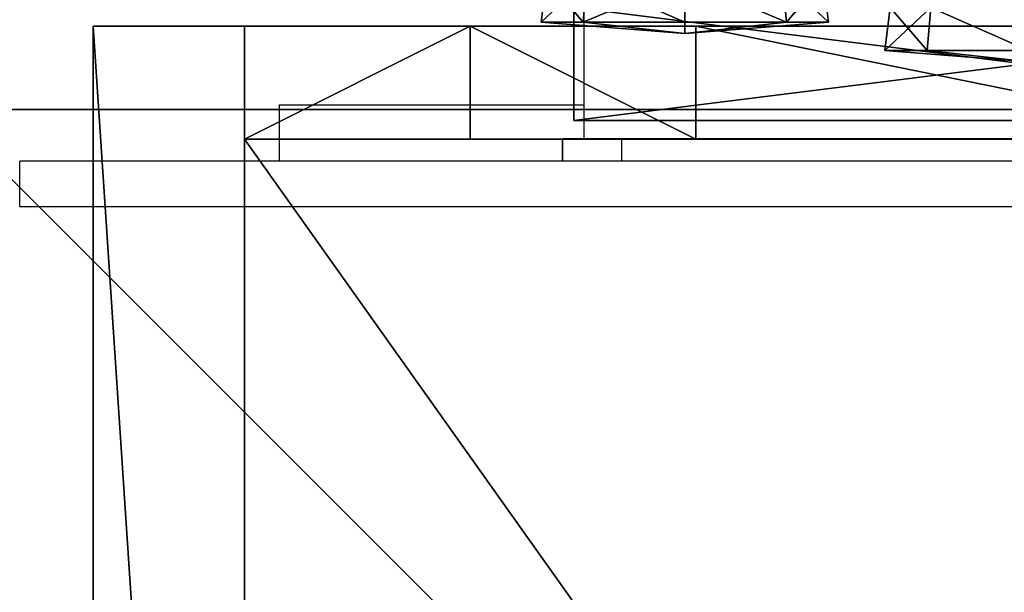
# Model space of a CAD drawing. Units: inches. Extents: x -181 to 579, y -200 to 549.
# Drawn here: x 376 to 380, y 82 to 84 of the extents above; entities that cross this region are included whole.
import ezdxf

# ---------------------------------------------------------------- set-up
doc = ezdxf.new("R2010")
doc.units = ezdxf.units.IN
doc.header["$MEASUREMENT"] = 0
doc.layers.get('0').update_dxf_attribs({"true_color": 0xffffff})
doc.layers.add('strefa bezpiecznstwa', color=1, linetype='Continuous')

# ---------------------------------------------------------------- blocks, each defined once
blk = doc.blocks.new('Grupa_17')
for p, q in [((0.5056, 1.0112, 0.0505), (0.1481, 0.8631, 0.0505)), ((0.8631, 0.8631, 0.0505), (0.5056, 1.0112, 0.0505)), ((0.5056, 1.0112, 0.0505), (0.5056, 0.9921, 0.2409)), ((0.5056, 0.5056), (0.5056, 1.0112, 0.0505)), ((0.5056, 0.9921, 0.2409), (0.1615, 0.8496, 0.2409)), ((0.8496, 0.8496, 0.2409), (0.5056, 0.9921, 0.2409)), ((0.5056, 0.9921, 0.2409), (0.5056, 0.696, 0.4833)), ((0.1481, 0.8631, 0.0505), (0, 0.5056, 0.0505)), ((0.1615, 0.8496, 0.2409), (0.019, 0.5056, 0.2409)), ((0.1481, 0.8631, 0.0505), (0.1615, 0.8496, 0.2409)), ((0.5056, 0.5056), (0.1481, 0.8631, 0.0505)), ((0.1615, 0.8496, 0.2409), (0.3709, 0.6402, 0.4833)), ((0.5056, 0.5056), (0.8631, 0.8631, 0.0505)), ((0.8496, 0.8496, 0.2409), (0.6402, 0.6402, 0.4833)), ((0.8631, 0.8631, 0.0505), (0.8496, 0.8496, 0.2409)), ((0.9921, 0.5056, 0.2409), (0.8496, 0.8496, 0.2409)), ((1.0112, 0.5056, 0.0505), (0.8631, 0.8631, 0.0505)), ((0.5056, 0.696, 0.4833), (0.3709, 0.6402, 0.4833)), ((0.6402, 0.6402, 0.4833), (0.5056, 0.696, 0.4833)), ((0.5056, 0.696, 0.4833), (0.5056, 0.5056, 0.4642)), ((0.3709, 0.6402, 0.4833), (0.3152, 0.5056, 0.4833)), ((0.3709, 0.6402, 0.4833), (0.5056, 0.5056, 0.4642)), ((0.6402, 0.6402, 0.4833), (0.5056, 0.5056, 0.4642)), ((0.696, 0.5056, 0.4833), (0.6402, 0.6402, 0.4833)), ((0.019, 0.5056, 0.2409), (0, 0.5056, 0.0505)), ((0, 0.5056, 0.0505), (0.1481, 0.1481, 0.0505)), ((0, 0.5056, 0.0505), (0.5056, 0.5056)), ((0.019, 0.5056, 0.2409), (0.1615, 0.1615, 0.2409)), ((0.3152, 0.5056, 0.4833), (0.019, 0.5056, 0.2409)), ((0.5056, 0.5056), (0.1481, 0.1481, 0.0505)), ((0.3152, 0.5056, 0.4833), (0.3709, 0.3709, 0.4833)), ((0.5056, 0.5056, 0.4642), (0.3152, 0.5056, 0.4833)), ((0.3709, 0.3709, 0.4833), (0.5056, 0.5056, 0.4642)), ((0.5056, 0.3152, 0.4833), (0.5056, 0.5056, 0.4642)), ((0.5056, 0.5056), (0.5056, 0, 0.0505)), ((0.5056, 0.5056), (0.8631, 0.1481, 0.0505)), ((0.5056, 0.5056), (1.0112, 0.5056, 0.0505)), ((0.696, 0.5056, 0.4833), (0.5056, 0.5056, 0.4642)), ((0.6402, 0.3709, 0.4833), (0.5056, 0.5056, 0.4642)), ((0.6402, 0.3709, 0.4833), (0.696, 0.5056, 0.4833)), ((0.9921, 0.5056, 0.2409), (0.696, 0.5056, 0.4833)), ((0.8496, 0.1615, 0.2409), (0.9921, 0.5056, 0.2409)), ((0.8631, 0.1481, 0.0505), (1.0112, 0.5056, 0.0505)), ((1.0112, 0.5056, 0.0505), (0.9921, 0.5056, 0.2409)), ((0.1615, 0.1615, 0.2409), (0.3709, 0.3709, 0.4833)), ((0.3709, 0.3709, 0.4833), (0.5056, 0.3152, 0.4833)), ((0.5056, 0.3152, 0.4833), (0.6402, 0.3709, 0.4833)), ((0.8496, 0.1615, 0.2409), (0.6402, 0.3709, 0.4833)), ((0.5056, 0.019, 0.2409), (0.5056, 0.3152, 0.4833)), ((0.1481, 0.1481, 0.0505), (0.1615, 0.1615, 0.2409)), ((0.1481, 0.1481, 0.0505), (0.5056, 0, 0.0505)), ((0.1615, 0.1615, 0.2409), (0.5056, 0.019, 0.2409)), ((0.5056, 0.019, 0.2409), (0.8496, 0.1615, 0.2409)), ((0.5056, 0, 0.0505), (0.8631, 0.1481, 0.0505)), ((0.8631, 0.1481, 0.0505), (0.8496, 0.1615, 0.2409)), ((0.5056, 0, 0.0505), (0.5056, 0.019, 0.2409))]:
    blk.add_line(p, q)
at = {"color": 8, "true_color": 0x7e7e7e}
mesh = blk.add_polyface(dxfattribs=at)
corners = [(0.1481, 0.8631, 0.0505), (0.5056, 0.9921, 0.2409), (0.5056, 1.0112, 0.0505), (0.1615, 0.8496, 0.2409)]
mesh.append_faces([[corners[k] for k in face] for face in [(0, 1, 2), (1, 0, 3)]], dxfattribs={"vtx0": -1, "color": 8})
mesh = blk.add_polyface(dxfattribs=at)
corners = [(0.5056, 0.5056), (0.1481, 0.8631, 0.0505), (0.5056, 1.0112, 0.0505)]
mesh.append_faces([[corners[k] for k in face] for face in [(0, 1, 2)]], dxfattribs={"color": 8})
mesh = blk.add_polyface(dxfattribs=at)
corners = [(0.5056, 0.9921, 0.2409), (0.8631, 0.8631, 0.0505), (0.5056, 1.0112, 0.0505), (0.8496, 0.8496, 0.2409)]
mesh.append_faces([[corners[k] for k in face] for face in [(0, 1, 2), (1, 0, 3)]], dxfattribs={"vtx0": -1, "color": 8})
mesh = blk.add_polyface(dxfattribs=at)
corners = [(0.8631, 0.8631, 0.0505), (0.5056, 0.5056), (0.5056, 1.0112, 0.0505)]
mesh.append_faces([[corners[k] for k in face] for face in [(0, 1, 2)]], dxfattribs={"color": 8})
mesh = blk.add_polyface(dxfattribs=at)
corners = [(0.3709, 0.6402, 0.4833), (0.5056, 0.9921, 0.2409), (0.1615, 0.8496, 0.2409), (0.5056, 0.696, 0.4833)]
mesh.append_faces([[corners[k] for k in face] for face in [(0, 1, 2), (1, 0, 3)]], dxfattribs={"vtx0": -1, "color": 8})
mesh = blk.add_polyface(dxfattribs=at)
corners = [(0.6402, 0.6402, 0.4833), (0.5056, 0.9921, 0.2409), (0.5056, 0.696, 0.4833), (0.8496, 0.8496, 0.2409)]
mesh.append_faces([[corners[k] for k in face] for face in [(0, 1, 2), (1, 0, 3)]], dxfattribs={"vtx0": -1, "color": 8})
mesh = blk.add_polyface(dxfattribs=at)
corners = [(0.019, 0.5056, 0.2409), (0.1481, 0.8631, 0.0505), (0, 0.5056, 0.0505), (0.1615, 0.8496, 0.2409)]
mesh.append_faces([[corners[k] for k in face] for face in [(0, 1, 2), (1, 0, 3)]], dxfattribs={"vtx0": -1, "color": 8})
mesh = blk.add_polyface(dxfattribs=at)
corners = [(0.5056, 0.5056), (0, 0.5056, 0.0505), (0.1481, 0.8631, 0.0505)]
mesh.append_faces([[corners[k] for k in face] for face in [(0, 1, 2)]], dxfattribs={"color": 8})
mesh = blk.add_polyface(dxfattribs=at)
corners = [(0.3152, 0.5056, 0.4833), (0.1615, 0.8496, 0.2409), (0.019, 0.5056, 0.2409), (0.3709, 0.6402, 0.4833)]
mesh.append_faces([[corners[k] for k in face] for face in [(0, 1, 2), (1, 0, 3)]], dxfattribs={"vtx0": -1, "color": 8})
mesh = blk.add_polyface(dxfattribs=at)
corners = [(1.0112, 0.5056, 0.0505), (0.5056, 0.5056), (0.8631, 0.8631, 0.0505)]
mesh.append_faces([[corners[k] for k in face] for face in [(0, 1, 2)]], dxfattribs={"color": 8})
mesh = blk.add_polyface(dxfattribs=at)
corners = [(0.696, 0.5056, 0.4833), (0.8496, 0.8496, 0.2409), (0.6402, 0.6402, 0.4833), (0.9921, 0.5056, 0.2409)]
mesh.append_faces([[corners[k] for k in face] for face in [(0, 1, 2), (1, 0, 3)]], dxfattribs={"vtx0": -1, "color": 8})
mesh = blk.add_polyface(dxfattribs=at)
corners = [(0.8631, 0.8631, 0.0505), (0.9921, 0.5056, 0.2409), (1.0112, 0.5056, 0.0505), (0.8496, 0.8496, 0.2409)]
mesh.append_faces([[corners[k] for k in face] for face in [(0, 1, 2), (1, 0, 3)]], dxfattribs={"vtx0": -1, "color": 8})
mesh = blk.add_polyface(dxfattribs=at)
corners = [(0.5056, 0.696, 0.4833), (0.3709, 0.6402, 0.4833), (0.5056, 0.5056, 0.4642)]
mesh.append_faces([[corners[k] for k in face] for face in [(0, 1, 2)]], dxfattribs={"color": 8})
mesh = blk.add_polyface(dxfattribs=at)
corners = [(0.6402, 0.6402, 0.4833), (0.5056, 0.696, 0.4833), (0.5056, 0.5056, 0.4642)]
mesh.append_faces([[corners[k] for k in face] for face in [(0, 1, 2)]], dxfattribs={"color": 8})
mesh = blk.add_polyface(dxfattribs=at)
corners = [(0.5056, 0.5056, 0.4642), (0.3709, 0.6402, 0.4833), (0.3152, 0.5056, 0.4833)]
mesh.append_faces([[corners[k] for k in face] for face in [(0, 1, 2)]], dxfattribs={"color": 8})
mesh = blk.add_polyface(dxfattribs=at)
corners = [(0.696, 0.5056, 0.4833), (0.6402, 0.6402, 0.4833), (0.5056, 0.5056, 0.4642)]
mesh.append_faces([[corners[k] for k in face] for face in [(0, 1, 2)]], dxfattribs={"color": 8})
mesh = blk.add_polyface(dxfattribs=at)
corners = [(0.1615, 0.1615, 0.2409), (0, 0.5056, 0.0505), (0.1481, 0.1481, 0.0505), (0.019, 0.5056, 0.2409)]
mesh.append_faces([[corners[k] for k in face] for face in [(0, 1, 2), (1, 0, 3)]], dxfattribs={"vtx0": -1, "color": 8})
mesh = blk.add_polyface(dxfattribs=at)
corners = [(0.5056, 0.5056), (0.1481, 0.1481, 0.0505), (0, 0.5056, 0.0505)]
mesh.append_faces([[corners[k] for k in face] for face in [(0, 1, 2)]], dxfattribs={"color": 8})
mesh = blk.add_polyface(dxfattribs=at)
corners = [(0.1615, 0.1615, 0.2409), (0.3152, 0.5056, 0.4833), (0.019, 0.5056, 0.2409), (0.3709, 0.3709, 0.4833)]
mesh.append_faces([[corners[k] for k in face] for face in [(0, 1, 2), (1, 0, 3)]], dxfattribs={"vtx0": -1, "color": 8})
mesh = blk.add_polyface(dxfattribs=at)
corners = [(0.5056, 0.5056), (0.5056, 0, 0.0505), (0.1481, 0.1481, 0.0505)]
mesh.append_faces([[corners[k] for k in face] for face in [(0, 1, 2)]], dxfattribs={"color": 8})
mesh = blk.add_polyface(dxfattribs=at)
corners = [(0.5056, 0.5056, 0.4642), (0.3152, 0.5056, 0.4833), (0.3709, 0.3709, 0.4833)]
mesh.append_faces([[corners[k] for k in face] for face in [(0, 1, 2)]], dxfattribs={"color": 8})
mesh = blk.add_polyface(dxfattribs=at)
corners = [(0.5056, 0.5056, 0.4642), (0.3709, 0.3709, 0.4833), (0.5056, 0.3152, 0.4833)]
mesh.append_faces([[corners[k] for k in face] for face in [(0, 1, 2)]], dxfattribs={"color": 8})
mesh = blk.add_polyface(dxfattribs=at)
corners = [(0.8631, 0.1481, 0.0505), (0.5056, 0, 0.0505), (0.5056, 0.5056)]
mesh.append_faces([[corners[k] for k in face] for face in [(0, 1, 2)]], dxfattribs={"color": 8})
mesh = blk.add_polyface(dxfattribs=at)
corners = [(1.0112, 0.5056, 0.0505), (0.8631, 0.1481, 0.0505), (0.5056, 0.5056)]
mesh.append_faces([[corners[k] for k in face] for face in [(0, 1, 2)]], dxfattribs={"color": 8})
mesh = blk.add_polyface(dxfattribs=at)
corners = [(0.6402, 0.3709, 0.4833), (0.5056, 0.5056, 0.4642), (0.5056, 0.3152, 0.4833)]
mesh.append_faces([[corners[k] for k in face] for face in [(0, 1, 2)]], dxfattribs={"color": 8})
mesh = blk.add_polyface(dxfattribs=at)
corners = [(0.696, 0.5056, 0.4833), (0.5056, 0.5056, 0.4642), (0.6402, 0.3709, 0.4833)]
mesh.append_faces([[corners[k] for k in face] for face in [(0, 1, 2)]], dxfattribs={"color": 8})
mesh = blk.add_polyface(dxfattribs=at)
corners = [(0.8496, 0.1615, 0.2409), (0.696, 0.5056, 0.4833), (0.6402, 0.3709, 0.4833), (0.9921, 0.5056, 0.2409)]
mesh.append_faces([[corners[k] for k in face] for face in [(0, 1, 2), (1, 0, 3)]], dxfattribs={"vtx0": -1, "color": 8})
mesh = blk.add_polyface(dxfattribs=at)
corners = [(1.0112, 0.5056, 0.0505), (0.8496, 0.1615, 0.2409), (0.8631, 0.1481, 0.0505), (0.9921, 0.5056, 0.2409)]
mesh.append_faces([[corners[k] for k in face] for face in [(0, 1, 2), (1, 0, 3)]], dxfattribs={"vtx0": -1, "color": 8})
mesh = blk.add_polyface(dxfattribs=at)
corners = [(0.5056, 0.019, 0.2409), (0.3709, 0.3709, 0.4833), (0.1615, 0.1615, 0.2409), (0.5056, 0.3152, 0.4833)]
mesh.append_faces([[corners[k] for k in face] for face in [(0, 1, 2), (1, 0, 3)]], dxfattribs={"vtx0": -1, "color": 8})
mesh = blk.add_polyface(dxfattribs=at)
corners = [(0.8496, 0.1615, 0.2409), (0.5056, 0.3152, 0.4833), (0.5056, 0.019, 0.2409), (0.6402, 0.3709, 0.4833)]
mesh.append_faces([[corners[k] for k in face] for face in [(0, 1, 2), (1, 0, 3)]], dxfattribs={"vtx0": -1, "color": 8})
mesh = blk.add_polyface(dxfattribs=at)
corners = [(0.5056, 0.019, 0.2409), (0.1481, 0.1481, 0.0505), (0.5056, 0, 0.0505), (0.1615, 0.1615, 0.2409)]
mesh.append_faces([[corners[k] for k in face] for face in [(0, 1, 2), (1, 0, 3)]], dxfattribs={"vtx0": -1, "color": 8})
mesh = blk.add_polyface(dxfattribs=at)
corners = [(0.8496, 0.1615, 0.2409), (0.5056, 0, 0.0505), (0.8631, 0.1481, 0.0505), (0.5056, 0.019, 0.2409)]
mesh.append_faces([[corners[k] for k in face] for face in [(0, 1, 2), (1, 0, 3)]], dxfattribs={"vtx0": -1, "color": 8})
blk = doc.blocks.new('Grupa_20')
at = {"color": 9, "true_color": 0xcacaca, "xscale": 1.019991840065279, "yscale": 1.019991840065279, "zscale": 0.8095173333851425}
blk.add_blockref('Grupa_17', (-0.0503, -0.0659, 0.0555), dxfattribs=at)
blk = doc.blocks.new('Grupa_168')
for p, q in [((0, 0), (0, 4)), ((0, 4), (12, 4)), ((0, 0, 0.5), (0, 4, 0.5)), ((0, 4, 0.5), (12, 4, 0.5)), ((0, 4), (0, 4, 0.5)), ((12, 4), (12, 0)), ((12, 4, 0.5), (12, 0, 0.5)), ((12, 4), (12, 4, 0.5)), ((12, 0), (0, 0)), ((12, 0, 0.5), (0, 0, 0.5)), ((0, 0), (0, 0, 0.5)), ((12, 0), (12, 0, 0.5))]:
    blk.add_line(p, q)
at = {"color": 253, "true_color": 0xb5b5b5}
mesh = blk.add_polyface(dxfattribs=at)
corners = [(12, 0), (0, 4), (0, 0), (12, 4)]
mesh.append_faces([[corners[k] for k in face] for face in [(0, 1, 2), (1, 0, 3)]], dxfattribs={"vtx0": -1, "color": 253})
mesh = blk.add_polyface(dxfattribs=at)
corners = [(12, 4, 0.5), (0, 0, 0.5), (0, 4, 0.5), (12, 0, 0.5)]
mesh.append_faces([[corners[k] for k in face] for face in [(0, 1, 2), (1, 0, 3)]], dxfattribs={"vtx0": -1, "color": 253})
mesh = blk.add_polyface(dxfattribs=at)
corners = [(12, 4, 0.5), (0, 4), (12, 4), (0, 4, 0.5)]
mesh.append_faces([[corners[k] for k in face] for face in [(0, 1, 2), (1, 0, 3)]], dxfattribs={"vtx0": -1, "color": 253})
mesh = blk.add_polyface(dxfattribs=at)
corners = [(0, 4), (0, 0, 0.5), (0, 0), (0, 4, 0.5)]
mesh.append_faces([[corners[k] for k in face] for face in [(0, 1, 2), (1, 0, 3)]], dxfattribs={"vtx0": -1, "color": 253})
mesh = blk.add_polyface(dxfattribs=at)
corners = [(12, 4, 0.5), (12, 0), (12, 0, 0.5), (12, 4)]
mesh.append_faces([[corners[k] for k in face] for face in [(0, 1, 2), (1, 0, 3)]], dxfattribs={"vtx0": -1, "color": 253})
mesh = blk.add_polyface(dxfattribs=at)
corners = [(0, 0, 0.5), (12, 0), (0, 0), (12, 0, 0.5)]
mesh.append_faces([[corners[k] for k in face] for face in [(0, 1, 2), (1, 0, 3)]], dxfattribs={"vtx0": -1, "color": 253})
blk = doc.blocks.new('Grupa_172')
at = {"color": 253, "true_color": 0xb5b5b5}
blk.add_blockref('Grupa_168', (0, 0), dxfattribs=at)
at = {"xscale": 1.235303999999998, "yscale": 1.235303999999998, "zscale": 1.235303999999998, "rotation": 179.9999999999994}
for p in [(2.8211, 2.5403, 0.1906), (10.4411, 2.5403, 0.1906)]:
    blk.add_blockref('Grupa_20', p, dxfattribs=at)
blk = doc.blocks.new('Grupa_164')
at = {"color": 253, "true_color": 0xb5b5b5, "extrusion": (-1, -7.77156e-16, -8.04912e-16), "rotation": 269.9999999999999}
blk.add_blockref('Grupa_172', (-4.0018, 12, -138.8001), dxfattribs=at)
blk = doc.blocks.new('Grupa_146')
at = {"rotation": 269.9999999999999}
blk.add_blockref('Grupa_164', (-99.4758, 138.8001), dxfattribs=at)
blk = doc.blocks.new('Grupa_91')
for p in [(175.0593, 10.1737, 14.77), (175.0593, 10.1737, 74.77)]:
    blk.add_blockref('Grupa_146', p)
blk = doc.blocks.new('Grupa_120')
for p, q in [((0.5056, 1.0112, 0.0505), (0.1481, 0.8631, 0.0505)), ((0.8631, 0.8631, 0.0505), (0.5056, 1.0112, 0.0505)), ((0.5056, 1.0112, 0.0505), (0.5056, 0.9921, 0.2409)), ((0.5056, 0.5056), (0.5056, 1.0112, 0.0505)), ((0.5056, 0.9921, 0.2409), (0.1615, 0.8496, 0.2409)), ((0.8496, 0.8496, 0.2409), (0.5056, 0.9921, 0.2409)), ((0.5056, 0.9921, 0.2409), (0.5056, 0.696, 0.4833)), ((0.1481, 0.8631, 0.0505), (0, 0.5056, 0.0505)), ((0.1615, 0.8496, 0.2409), (0.019, 0.5056, 0.2409)), ((0.1481, 0.8631, 0.0505), (0.1615, 0.8496, 0.2409)), ((0.5056, 0.5056), (0.1481, 0.8631, 0.0505)), ((0.1615, 0.8496, 0.2409), (0.3709, 0.6402, 0.4833)), ((0.5056, 0.5056), (0.8631, 0.8631, 0.0505)), ((0.8496, 0.8496, 0.2409), (0.6402, 0.6402, 0.4833)), ((0.8631, 0.8631, 0.0505), (0.8496, 0.8496, 0.2409)), ((0.9921, 0.5056, 0.2409), (0.8496, 0.8496, 0.2409)), ((1.0112, 0.5056, 0.0505), (0.8631, 0.8631, 0.0505)), ((0.5056, 0.696, 0.4833), (0.3709, 0.6402, 0.4833)), ((0.6402, 0.6402, 0.4833), (0.5056, 0.696, 0.4833)), ((0.5056, 0.696, 0.4833), (0.5056, 0.5056, 0.4642)), ((0.3709, 0.6402, 0.4833), (0.3152, 0.5056, 0.4833)), ((0.3709, 0.6402, 0.4833), (0.5056, 0.5056, 0.4642)), ((0.6402, 0.6402, 0.4833), (0.5056, 0.5056, 0.4642)), ((0.696, 0.5056, 0.4833), (0.6402, 0.6402, 0.4833)), ((0.019, 0.5056, 0.2409), (0, 0.5056, 0.0505)), ((0, 0.5056, 0.0505), (0.1481, 0.1481, 0.0505)), ((0, 0.5056, 0.0505), (0.5056, 0.5056)), ((0.019, 0.5056, 0.2409), (0.1615, 0.1615, 0.2409)), ((0.3152, 0.5056, 0.4833), (0.019, 0.5056, 0.2409)), ((0.5056, 0.5056), (0.1481, 0.1481, 0.0505)), ((0.3152, 0.5056, 0.4833), (0.3709, 0.3709, 0.4833)), ((0.5056, 0.5056, 0.4642), (0.3152, 0.5056, 0.4833)), ((0.3709, 0.3709, 0.4833), (0.5056, 0.5056, 0.4642)), ((0.5056, 0.3152, 0.4833), (0.5056, 0.5056, 0.4642)), ((0.5056, 0.5056), (0.5056, 0, 0.0505)), ((0.5056, 0.5056), (0.8631, 0.1481, 0.0505)), ((0.5056, 0.5056), (1.0112, 0.5056, 0.0505)), ((0.696, 0.5056, 0.4833), (0.5056, 0.5056, 0.4642)), ((0.6402, 0.3709, 0.4833), (0.5056, 0.5056, 0.4642)), ((0.6402, 0.3709, 0.4833), (0.696, 0.5056, 0.4833)), ((0.9921, 0.5056, 0.2409), (0.696, 0.5056, 0.4833)), ((0.8496, 0.1615, 0.2409), (0.9921, 0.5056, 0.2409)), ((0.8631, 0.1481, 0.0505), (1.0112, 0.5056, 0.0505)), ((1.0112, 0.5056, 0.0505), (0.9921, 0.5056, 0.2409)), ((0.1615, 0.1615, 0.2409), (0.3709, 0.3709, 0.4833)), ((0.3709, 0.3709, 0.4833), (0.5056, 0.3152, 0.4833)), ((0.5056, 0.3152, 0.4833), (0.6402, 0.3709, 0.4833)), ((0.8496, 0.1615, 0.2409), (0.6402, 0.3709, 0.4833)), ((0.5056, 0.019, 0.2409), (0.5056, 0.3152, 0.4833)), ((0.1481, 0.1481, 0.0505), (0.1615, 0.1615, 0.2409)), ((0.1481, 0.1481, 0.0505), (0.5056, 0, 0.0505)), ((0.1615, 0.1615, 0.2409), (0.5056, 0.019, 0.2409)), ((0.5056, 0.019, 0.2409), (0.8496, 0.1615, 0.2409)), ((0.5056, 0, 0.0505), (0.8631, 0.1481, 0.0505)), ((0.8631, 0.1481, 0.0505), (0.8496, 0.1615, 0.2409)), ((0.5056, 0, 0.0505), (0.5056, 0.019, 0.2409))]:
    blk.add_line(p, q)
at = {"color": 8, "true_color": 0x7e7e7e}
mesh = blk.add_polyface(dxfattribs=at)
corners = [(0.5056, 0.9921, 0.2409), (0.1481, 0.8631, 0.0505), (0.5056, 1.0112, 0.0505), (0.1615, 0.8496, 0.2409)]
mesh.append_faces([[corners[k] for k in face] for face in [(0, 1, 2), (1, 0, 3)]], dxfattribs={"vtx0": -1, "color": 8})
mesh = blk.add_polyface(dxfattribs=at)
corners = [(0.5056, 1.0112, 0.0505), (0.1481, 0.8631, 0.0505), (0.5056, 0.5056)]
mesh.append_faces([[corners[k] for k in face] for face in [(0, 1, 2)]], dxfattribs={"color": 8})
mesh = blk.add_polyface(dxfattribs=at)
corners = [(0.8631, 0.8631, 0.0505), (0.5056, 0.9921, 0.2409), (0.5056, 1.0112, 0.0505), (0.8496, 0.8496, 0.2409)]
mesh.append_faces([[corners[k] for k in face] for face in [(0, 1, 2), (1, 0, 3)]], dxfattribs={"vtx0": -1, "color": 8})
mesh = blk.add_polyface(dxfattribs=at)
corners = [(0.8631, 0.8631, 0.0505), (0.5056, 1.0112, 0.0505), (0.5056, 0.5056)]
mesh.append_faces([[corners[k] for k in face] for face in [(0, 1, 2)]], dxfattribs={"color": 8})
mesh = blk.add_polyface(dxfattribs=at)
corners = [(0.5056, 0.9921, 0.2409), (0.3709, 0.6402, 0.4833), (0.1615, 0.8496, 0.2409), (0.5056, 0.696, 0.4833)]
mesh.append_faces([[corners[k] for k in face] for face in [(0, 1, 2), (1, 0, 3)]], dxfattribs={"vtx0": -1, "color": 8})
mesh = blk.add_polyface(dxfattribs=at)
corners = [(0.8496, 0.8496, 0.2409), (0.5056, 0.696, 0.4833), (0.5056, 0.9921, 0.2409), (0.6402, 0.6402, 0.4833)]
mesh.append_faces([[corners[k] for k in face] for face in [(0, 1, 2), (1, 0, 3)]], dxfattribs={"vtx0": -1, "color": 8})
mesh = blk.add_polyface(dxfattribs=at)
corners = [(0.1481, 0.8631, 0.0505), (0.019, 0.5056, 0.2409), (0, 0.5056, 0.0505), (0.1615, 0.8496, 0.2409)]
mesh.append_faces([[corners[k] for k in face] for face in [(0, 1, 2), (1, 0, 3)]], dxfattribs={"vtx0": -1, "color": 8})
mesh = blk.add_polyface(dxfattribs=at)
corners = [(0.5056, 0.5056), (0.1481, 0.8631, 0.0505), (0, 0.5056, 0.0505)]
mesh.append_faces([[corners[k] for k in face] for face in [(0, 1, 2)]], dxfattribs={"color": 8})
mesh = blk.add_polyface(dxfattribs=at)
corners = [(0.1615, 0.8496, 0.2409), (0.3152, 0.5056, 0.4833), (0.019, 0.5056, 0.2409), (0.3709, 0.6402, 0.4833)]
mesh.append_faces([[corners[k] for k in face] for face in [(0, 1, 2), (1, 0, 3)]], dxfattribs={"vtx0": -1, "color": 8})
mesh = blk.add_polyface(dxfattribs=at)
corners = [(1.0112, 0.5056, 0.0505), (0.8631, 0.8631, 0.0505), (0.5056, 0.5056)]
mesh.append_faces([[corners[k] for k in face] for face in [(0, 1, 2)]], dxfattribs={"color": 8})
mesh = blk.add_polyface(dxfattribs=at)
corners = [(0.8496, 0.8496, 0.2409), (0.696, 0.5056, 0.4833), (0.6402, 0.6402, 0.4833), (0.9921, 0.5056, 0.2409)]
mesh.append_faces([[corners[k] for k in face] for face in [(0, 1, 2), (1, 0, 3)]], dxfattribs={"vtx0": -1, "color": 8})
mesh = blk.add_polyface(dxfattribs=at)
corners = [(0.9921, 0.5056, 0.2409), (0.8631, 0.8631, 0.0505), (1.0112, 0.5056, 0.0505), (0.8496, 0.8496, 0.2409)]
mesh.append_faces([[corners[k] for k in face] for face in [(0, 1, 2), (1, 0, 3)]], dxfattribs={"vtx0": -1, "color": 8})
mesh = blk.add_polyface(dxfattribs=at)
corners = [(0.5056, 0.5056, 0.4642), (0.3709, 0.6402, 0.4833), (0.5056, 0.696, 0.4833)]
mesh.append_faces([[corners[k] for k in face] for face in [(0, 1, 2)]], dxfattribs={"color": 8})
mesh = blk.add_polyface(dxfattribs=at)
corners = [(0.6402, 0.6402, 0.4833), (0.5056, 0.5056, 0.4642), (0.5056, 0.696, 0.4833)]
mesh.append_faces([[corners[k] for k in face] for face in [(0, 1, 2)]], dxfattribs={"color": 8})
mesh = blk.add_polyface(dxfattribs=at)
corners = [(0.5056, 0.5056, 0.4642), (0.3152, 0.5056, 0.4833), (0.3709, 0.6402, 0.4833)]
mesh.append_faces([[corners[k] for k in face] for face in [(0, 1, 2)]], dxfattribs={"color": 8})
mesh = blk.add_polyface(dxfattribs=at)
corners = [(0.696, 0.5056, 0.4833), (0.5056, 0.5056, 0.4642), (0.6402, 0.6402, 0.4833)]
mesh.append_faces([[corners[k] for k in face] for face in [(0, 1, 2)]], dxfattribs={"color": 8})
mesh = blk.add_polyface(dxfattribs=at)
corners = [(0, 0.5056, 0.0505), (0.1615, 0.1615, 0.2409), (0.1481, 0.1481, 0.0505), (0.019, 0.5056, 0.2409)]
mesh.append_faces([[corners[k] for k in face] for face in [(0, 1, 2), (1, 0, 3)]], dxfattribs={"vtx0": -1, "color": 8})
mesh = blk.add_polyface(dxfattribs=at)
corners = [(0.5056, 0.5056), (0, 0.5056, 0.0505), (0.1481, 0.1481, 0.0505)]
mesh.append_faces([[corners[k] for k in face] for face in [(0, 1, 2)]], dxfattribs={"color": 8})
mesh = blk.add_polyface(dxfattribs=at)
corners = [(0.3152, 0.5056, 0.4833), (0.1615, 0.1615, 0.2409), (0.019, 0.5056, 0.2409), (0.3709, 0.3709, 0.4833)]
mesh.append_faces([[corners[k] for k in face] for face in [(0, 1, 2), (1, 0, 3)]], dxfattribs={"vtx0": -1, "color": 8})
mesh = blk.add_polyface(dxfattribs=at)
corners = [(0.5056, 0.5056), (0.1481, 0.1481, 0.0505), (0.5056, 0, 0.0505)]
mesh.append_faces([[corners[k] for k in face] for face in [(0, 1, 2)]], dxfattribs={"color": 8})
mesh = blk.add_polyface(dxfattribs=at)
corners = [(0.5056, 0.5056, 0.4642), (0.3709, 0.3709, 0.4833), (0.3152, 0.5056, 0.4833)]
mesh.append_faces([[corners[k] for k in face] for face in [(0, 1, 2)]], dxfattribs={"color": 8})
mesh = blk.add_polyface(dxfattribs=at)
corners = [(0.5056, 0.5056, 0.4642), (0.5056, 0.3152, 0.4833), (0.3709, 0.3709, 0.4833)]
mesh.append_faces([[corners[k] for k in face] for face in [(0, 1, 2)]], dxfattribs={"color": 8})
mesh = blk.add_polyface(dxfattribs=at)
corners = [(0.8631, 0.1481, 0.0505), (0.5056, 0.5056), (0.5056, 0, 0.0505)]
mesh.append_faces([[corners[k] for k in face] for face in [(0, 1, 2)]], dxfattribs={"color": 8})
mesh = blk.add_polyface(dxfattribs=at)
corners = [(1.0112, 0.5056, 0.0505), (0.5056, 0.5056), (0.8631, 0.1481, 0.0505)]
mesh.append_faces([[corners[k] for k in face] for face in [(0, 1, 2)]], dxfattribs={"color": 8})
mesh = blk.add_polyface(dxfattribs=at)
corners = [(0.6402, 0.3709, 0.4833), (0.5056, 0.3152, 0.4833), (0.5056, 0.5056, 0.4642)]
mesh.append_faces([[corners[k] for k in face] for face in [(0, 1, 2)]], dxfattribs={"color": 8})
mesh = blk.add_polyface(dxfattribs=at)
corners = [(0.696, 0.5056, 0.4833), (0.6402, 0.3709, 0.4833), (0.5056, 0.5056, 0.4642)]
mesh.append_faces([[corners[k] for k in face] for face in [(0, 1, 2)]], dxfattribs={"color": 8})
mesh = blk.add_polyface(dxfattribs=at)
corners = [(0.696, 0.5056, 0.4833), (0.8496, 0.1615, 0.2409), (0.6402, 0.3709, 0.4833), (0.9921, 0.5056, 0.2409)]
mesh.append_faces([[corners[k] for k in face] for face in [(0, 1, 2), (1, 0, 3)]], dxfattribs={"vtx0": -1, "color": 8})
mesh = blk.add_polyface(dxfattribs=at)
corners = [(0.8496, 0.1615, 0.2409), (1.0112, 0.5056, 0.0505), (0.8631, 0.1481, 0.0505), (0.9921, 0.5056, 0.2409)]
mesh.append_faces([[corners[k] for k in face] for face in [(0, 1, 2), (1, 0, 3)]], dxfattribs={"vtx0": -1, "color": 8})
mesh = blk.add_polyface(dxfattribs=at)
corners = [(0.3709, 0.3709, 0.4833), (0.5056, 0.019, 0.2409), (0.1615, 0.1615, 0.2409), (0.5056, 0.3152, 0.4833)]
mesh.append_faces([[corners[k] for k in face] for face in [(0, 1, 2), (1, 0, 3)]], dxfattribs={"vtx0": -1, "color": 8})
mesh = blk.add_polyface(dxfattribs=at)
corners = [(0.6402, 0.3709, 0.4833), (0.5056, 0.019, 0.2409), (0.5056, 0.3152, 0.4833), (0.8496, 0.1615, 0.2409)]
mesh.append_faces([[corners[k] for k in face] for face in [(0, 1, 2), (1, 0, 3)]], dxfattribs={"vtx0": -1, "color": 8})
mesh = blk.add_polyface(dxfattribs=at)
corners = [(0.1615, 0.1615, 0.2409), (0.5056, 0, 0.0505), (0.1481, 0.1481, 0.0505), (0.5056, 0.019, 0.2409)]
mesh.append_faces([[corners[k] for k in face] for face in [(0, 1, 2), (1, 0, 3)]], dxfattribs={"vtx0": -1, "color": 8})
mesh = blk.add_polyface(dxfattribs=at)
corners = [(0.5056, 0.019, 0.2409), (0.8631, 0.1481, 0.0505), (0.5056, 0, 0.0505), (0.8496, 0.1615, 0.2409)]
mesh.append_faces([[corners[k] for k in face] for face in [(0, 1, 2), (1, 0, 3)]], dxfattribs={"vtx0": -1, "color": 8})
blk = doc.blocks.new('Grupa_121')
at = {"color": 9, "true_color": 0xcacaca, "xscale": 1.019991840065279, "yscale": 1.019991840065279, "zscale": 0.8095173333851423}
blk.add_blockref('Grupa_120', (-0.0503, -0.0659, 0.0555), dxfattribs=at)
blk = doc.blocks.new('P_aszczZewn_trzny_1')
for p, q in [((7.8548, 10.1), (0, 10.1)), ((0, 10.1), (0, 0)), ((0.6706, 10.1, 0.5), (0, 10.1, 0.5)), ((0, 10.1, 0.5), (0, 10.1)), ((0, 10.1, 0.5), (0, 0, 0.5)), ((0.6706, 10.1, 0.5), (0.6706, 9.6, 0.5)), ((0.6706, 10.1, 7.8129), (0.6706, 10.1, 0.5)), ((0.6706, 10.1, 7.8129), (1.6706, 10.1, 8.8129)), ((0.6706, 9.6, 7.8129), (0.6706, 10.1, 7.8129)), ((1.6706, 10.1, 8.8129), (2.6706, 10.1, 9.3609)), ((1.6706, 9.6, 8.8129), (1.6706, 10.1, 8.8129)), ((2.6706, 10.1, 9.3609), (5.1375, 10.1, 9.3609)), ((2.6706, 9.6, 9.3609), (2.6706, 10.1, 9.3609)), ((0.6706, 9.6, 0.5), (7.1375, 9.6, 0.5)), ((0.6706, 9.6, 7.8129), (0.6706, 9.6, 0.5)), ((0.6706, 9.6, 7.8129), (1.6706, 9.6, 8.8129)), ((1.6706, 9.6, 8.8129), (2.6706, 9.6, 9.3609)), ((2.6706, 9.6, 9.3609), (5.1375, 9.6, 9.3609))]:
    blk.add_line(p, q)
at = {"color": 9, "true_color": 0xcacaca}
mesh = blk.add_polyface(dxfattribs=at)
corners = [(7.8548, 10.1), (0, 0), (0, 10.1), (7.8548, 0)]
mesh.append_faces([[corners[k] for k in face] for face in [(0, 1, 2), (1, 0, 3)]], dxfattribs={"vtx0": -1, "color": 9})
mesh = blk.add_polyface(dxfattribs=at)
corners = [(0.6706, 10.1, 7.8129), (7.1375, 10.1, 0.5), (0.6706, 10.1, 0.5), (7.1375, 10.1, 7.8129), (1.6706, 10.1, 8.8129), (6.1375, 10.1, 8.8129), (2.6706, 10.1, 9.3609), (5.1375, 10.1, 9.3609), (0, 10.1, 0.5), (7.8548, 10.1), (0, 10.1), (7.8548, 10.1, 0.5)]
mesh.append_faces([[corners[k] for k in face] for face in [(5, 6, 7), (8, 9, 10)]], dxfattribs={"vtx0": -1, "color": 9})
mesh.append_faces([[corners[k] for k in face] for face in [(0, 1, 2), (1, 0, 3), (3, 4, 5), (9, 8, 11), (11, 2, 1)]], dxfattribs={"vtx0": -1, "vtx1": -1, "color": 9})
mesh.append_faces([[corners[k] for k in face] for face in [(3, 0, 4), (5, 4, 6), (11, 8, 2)]], dxfattribs={"vtx0": -1, "vtx2": -1, "color": 9})
mesh = blk.add_polyface(dxfattribs=at)
corners = [(0, 10.1, 0.5), (0, 0), (0, 0, 0.5), (0, 10.1)]
mesh.append_faces([[corners[k] for k in face] for face in [(0, 1, 2), (1, 0, 3)]], dxfattribs={"vtx0": -1, "color": 9})
mesh = blk.add_polyface(dxfattribs=at)
corners = [(0.6706, 0, 0.5), (0, 10.1, 0.5), (0, 0, 0.5), (0.6706, 10.1, 0.5), (0.6706, 0.5, 0.5), (0.6706, 9.6, 0.5), (7.8548, 0, 0.5), (7.1375, 0.5, 0.5), (7.1375, 0, 0.5), (7.1375, 9.6, 0.5), (7.8548, 10.1, 0.5), (7.1375, 10.1, 0.5)]
mesh.append_faces([[corners[k] for k in face] for face in [(0, 1, 2), (6, 7, 8), (9, 10, 11)]], dxfattribs={"vtx0": -1, "color": 9})
mesh.append_faces([[corners[k] for k in face] for face in [(1, 0, 3), (3, 4, 5), (10, 9, 6), (7, 5, 4), (5, 7, 9)]], dxfattribs={"vtx0": -1, "vtx1": -1, "color": 9})
mesh.append_faces([[corners[k] for k in face] for face in [(7, 6, 9)]], dxfattribs={"vtx0": -1, "vtx1": -1, "vtx2": -1, "color": 9})
mesh.append_faces([[corners[k] for k in face] for face in [(3, 0, 4)]], dxfattribs={"vtx0": -1, "vtx2": -1, "color": 9})
mesh = blk.add_polyface(dxfattribs=at)
corners = [(1.6706, 10.1, 8.8129), (0.6706, 9.6, 7.8129), (1.6706, 9.6, 8.8129), (0.6706, 10.1, 7.8129)]
mesh.append_faces([[corners[k] for k in face] for face in [(0, 1, 2), (1, 0, 3)]], dxfattribs={"vtx0": -1, "color": 9})
mesh = blk.add_polyface(dxfattribs=at)
corners = [(0.6706, 10.1, 7.8129), (0.6706, 9.6, 0.5), (0.6706, 9.6, 7.8129), (0.6706, 10.1, 0.5)]
mesh.append_faces([[corners[k] for k in face] for face in [(0, 1, 2), (1, 0, 3)]], dxfattribs={"vtx0": -1, "color": 9})
mesh = blk.add_polyface(dxfattribs=at)
corners = [(2.6706, 9.6, 9.3609), (1.6706, 10.1, 8.8129), (1.6706, 9.6, 8.8129), (2.6706, 10.1, 9.3609)]
mesh.append_faces([[corners[k] for k in face] for face in [(0, 1, 2), (1, 0, 3)]], dxfattribs={"vtx0": -1, "color": 9})
mesh = blk.add_polyface(dxfattribs=at)
corners = [(5.1375, 9.6, 9.3609), (2.6706, 10.1, 9.3609), (2.6706, 9.6, 9.3609), (5.1375, 10.1, 9.3609)]
mesh.append_faces([[corners[k] for k in face] for face in [(0, 1, 2), (1, 0, 3)]], dxfattribs={"vtx0": -1, "color": 9})
mesh = blk.add_polyface(dxfattribs=at)
corners = [(7.1375, 9.6, 7.8129), (0.6706, 9.6, 0.5), (7.1375, 9.6, 0.5), (0.6706, 9.6, 7.8129), (6.1375, 9.6, 8.8129), (1.6706, 9.6, 8.8129), (5.1375, 9.6, 9.3609), (2.6706, 9.6, 9.3609)]
mesh.append_faces([[corners[k] for k in face] for face in [(0, 1, 2), (5, 6, 7)]], dxfattribs={"vtx0": -1, "color": 9})
mesh.append_faces([[corners[k] for k in face] for face in [(1, 0, 3), (3, 4, 5)]], dxfattribs={"vtx0": -1, "vtx1": -1, "color": 9})
mesh.append_faces([[corners[k] for k in face] for face in [(3, 0, 4), (5, 4, 6)]], dxfattribs={"vtx0": -1, "vtx2": -1, "color": 9})
blk = doc.blocks.new('KOTWA_1')
at = {"color": 251, "true_color": 0x565656}
blk.add_blockref('P_aszczZewn_trzny_1', (0, 0.8963, 9.8223), dxfattribs=at)
at = {"extrusion": (-4.8862e-15, 1, -5.03297e-16), "xscale": 1.235303999999999, "yscale": 1.235303999999999, "zscale": 1.235303999999999, "rotation": 179.9999999999997}
blk.add_blockref('Grupa_121', (-2.0466, 17.9196, 10.8957), dxfattribs=at)
blk = doc.blocks.new('KOTWA_2')
blk.add_blockref('KOTWA_1', (0.0879, 0, -0.3223))
blk = doc.blocks.new('Grupa_137')
for p, q in [((0, 9), (9, 9)), ((0, 9, 1), (9, 9, 1))]:
    blk.add_line(p, q)
at = {"color": 140, "true_color": 0x00aaff}
mesh = blk.add_polyface(dxfattribs=at)
corners = [(9, 0), (0, 9), (0, 0), (9, 9)]
mesh.append_faces([[corners[k] for k in face] for face in [(0, 1, 2), (1, 0, 3)]], dxfattribs={"vtx0": -1, "color": 140})
mesh = blk.add_polyface(dxfattribs=at)
corners = [(9, 9, 1), (0, 0, 1), (0, 9, 1), (9, 0, 1)]
mesh.append_faces([[corners[k] for k in face] for face in [(0, 1, 2), (1, 0, 3)]], dxfattribs={"vtx0": -1, "color": 140})
mesh = blk.add_polyface(dxfattribs=at)
corners = [(9, 9, 1), (0, 9), (9, 9), (0, 9, 1)]
mesh.append_faces([[corners[k] for k in face] for face in [(0, 1, 2), (1, 0, 3)]], dxfattribs={"vtx0": -1, "color": 140})
blk = doc.blocks.new('Grupa_142')
for p, q in [((0, 9), (9, 9)), ((0, 9, 219), (9, 9, 219))]:
    blk.add_line(p, q)
blk.add_blockref('Grupa_137', (0, 0, 219))
at = {"color": 34, "true_color": 0x995b1c}
mesh = blk.add_polyface(dxfattribs=at)
corners = [(9, 9, 219), (0, 9), (9, 9), (0, 9, 219)]
mesh.append_faces([[corners[k] for k in face] for face in [(0, 1, 2), (1, 0, 3)]], dxfattribs={"vtx0": -1, "color": 34})
mesh = blk.add_polyface(dxfattribs=at)
corners = [(9, 0), (0, 9), (0, 0), (9, 9)]
mesh.append_faces([[corners[k] for k in face] for face in [(0, 1, 2), (1, 0, 3)]], dxfattribs={"vtx0": -1, "color": 34})
mesh = blk.add_polyface(dxfattribs=at)
corners = [(9, 9, 219), (0, 0, 219), (0, 9, 219), (9, 0, 219)]
mesh.append_faces([[corners[k] for k in face] for face in [(0, 1, 2), (1, 0, 3)]], dxfattribs={"vtx0": -1, "color": 34})
blk = doc.blocks.new('Grupa_35')
for name, p in [('KOTWA_2', (0.584, 73.619, 0.3223)), ('Grupa_142', (0, 75.2462, 10))]:
    blk.add_blockref(name, p)
blk = doc.blocks.new('1410-2d')
at = {"layer": 'strefa bezpiecznstwa'}
for p, q in [((56995.7155, 37139.0964), (56986.9155, 37139.0964)), ((56995.7155, 37139.0964), (56995.7155, 37138.8964)), ((56986.9155, 37138.8964), (56995.7155, 37138.8964)), ((56993.0467, 37138.8964), (56993.0467, 37138.7964)), ((56993.3081, 37138.8964), (56993.3081, 37138.7964)), ((56993.3115, 37138.7964), (56993.3115, 37138.8964)), ((56994.5655, 37138.6464), (56994.5655, 37138.8964)), ((56989.5735, 37138.7964), (56993.0467, 37138.7964)), ((56993.0467, 37138.7964), (56993.3081, 37138.7964)), ((56993.2155, 37124.814), (56993.2155, 37138.7964)), ((56993.3115, 37138.7964), (56993.3081, 37138.7964)), ((56994.5655, 37138.6464), (56993.2155, 37138.6464))]:
    blk.add_line(p, q, dxfattribs=at)

msp = doc.modelspace()

# ---------------------------------------------------------------- block references
at = {"rotation": 180}
msp.add_blockref('1410-2d', (57371.6688, 37222.6053), dxfattribs=at)
for name, p in [('Grupa_91', (302.8241, 73.7164, 138.4484)), ('Grupa_35', (375.6075, -0.3079, 1.0315))]:
    msp.add_blockref(name, p)

doc.saveas('drawing.dxf')
